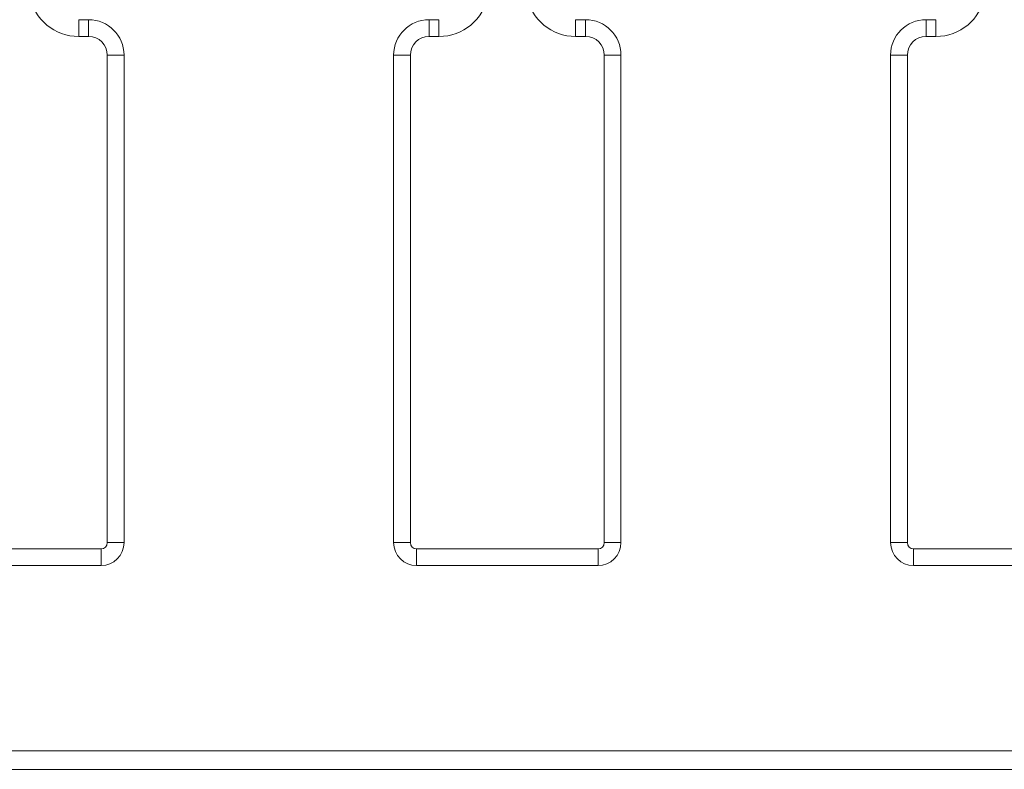
# Model space of a CAD drawing. Units: inches. Extents: x 11 to 208, y 35 to 100.
# Drawn here: x 28 to 30, y 65 to 66 of the extents above; entities that cross this region are included whole.
import ezdxf

# ---------------------------------------------------------------- set-up
doc = ezdxf.new("R2010")
doc.units = ezdxf.units.IN
doc.header["$MEASUREMENT"] = 0
doc.layers.add('Trimetric', color=7, linetype='Continuous')

msp = doc.modelspace()

# ---------------------------------------------------------------- linework, layer by layer
at = {"layer": 'Trimetric', "color": 2, "linetype": 'Continuous', "lineweight": 18}
for p, q in [((28.4466, 65.9097), (28.4626, 65.9097)), ((28.4466, 65.8827), (28.4466, 65.9097)), ((28.4626, 65.8827), (28.4626, 65.9097)), ((29.0106, 65.9097), (29.0266, 65.9097)), ((29.0106, 65.9097), (29.0106, 65.8827)), ((29.0266, 65.9097), (29.0266, 65.8827)), ((29.2466, 65.9097), (29.2626, 65.9097)), ((29.2466, 65.8827), (29.2466, 65.9097)), ((29.2626, 65.8827), (29.2626, 65.9097)), ((29.8106, 65.9097), (29.8266, 65.9097)), ((29.8106, 65.9097), (29.8106, 65.8827)), ((29.8266, 65.9097), (29.8266, 65.8827)), ((28.4626, 65.8827), (28.4466, 65.8827)), ((29.0266, 65.8827), (29.0106, 65.8827)), ((29.2626, 65.8827), (29.2466, 65.8827)), ((29.8266, 65.8827), (29.8106, 65.8827)), ((28.4926, 65.8527), (28.5196, 65.8527)), ((28.4926, 65.0677), (28.4926, 65.8527)), ((28.5196, 65.8527), (28.5196, 65.0677)), ((28.9536, 65.0677), (28.9536, 65.8527)), ((28.9536, 65.8527), (28.9806, 65.8527)), ((28.9806, 65.8527), (28.9806, 65.0677)), ((29.2926, 65.8527), (29.3196, 65.8527)), ((29.2926, 65.0677), (29.2926, 65.8527)), ((29.3196, 65.8527), (29.3196, 65.0677)), ((29.7536, 65.0677), (29.7536, 65.8527)), ((29.7536, 65.8527), (29.7806, 65.8527)), ((29.7806, 65.8527), (29.7806, 65.0677)), ((28.4926, 65.0677), (28.5196, 65.0677)), ((28.9536, 65.0677), (28.9806, 65.0677)), ((29.2926, 65.0677), (29.3196, 65.0677)), ((29.7536, 65.0677), (29.7806, 65.0677)), ((28.1906, 65.0577), (28.4826, 65.0577)), ((28.4826, 65.0577), (28.4826, 65.0307)), ((28.9906, 65.0307), (28.9906, 65.0577)), ((28.9906, 65.0577), (29.2826, 65.0577)), ((29.2826, 65.0577), (29.2826, 65.0307)), ((29.7906, 65.0307), (29.7906, 65.0577)), ((29.7906, 65.0577), (30.0826, 65.0577)), ((28.4826, 65.0307), (28.1906, 65.0307)), ((29.2826, 65.0307), (28.9906, 65.0307)), ((30.0826, 65.0307), (29.7906, 65.0307)), ((25.5965, 64.7327), (104.3366, 64.7327)), ((25.5965, 64.7027), (104.3366, 64.7027))]:
    msp.add_line(p, q, dxfattribs=at)
for centre, radius, start, end in [((28.4466, 65.9627), 0.08, 111.3237, 270), ((29.0266, 65.9627), 0.08, 270, 68.6763), ((29.2466, 65.9627), 0.08, 111.3237, 270), ((29.8266, 65.9627), 0.08, 270, 68.6763), ((28.4626, 65.8527), 0.057, 0, 90), ((29.0106, 65.8527), 0.057, 90, 180), ((29.2626, 65.8527), 0.057, 0, 90), ((29.8106, 65.8527), 0.057, 90, 180), ((28.4626, 65.8527), 0.03, 0, 90), ((29.0106, 65.8527), 0.03, 90, 180), ((29.2626, 65.8527), 0.03, 0, 90), ((29.8106, 65.8527), 0.03, 90, 180), ((28.4826, 65.0677), 0.037, 270, 0), ((28.4826, 65.0677), 0.01, 270, 0), ((28.9906, 65.0677), 0.037, 180, 270), ((28.9906, 65.0677), 0.01, 180, 270), ((29.2826, 65.0677), 0.037, 270, 0), ((29.2826, 65.0677), 0.01, 270, 0), ((29.7906, 65.0677), 0.037, 180, 270), ((29.7906, 65.0677), 0.01, 180, 270)]:
    msp.add_arc(centre, radius, start, end, dxfattribs=at)

doc.saveas('drawing.dxf')
